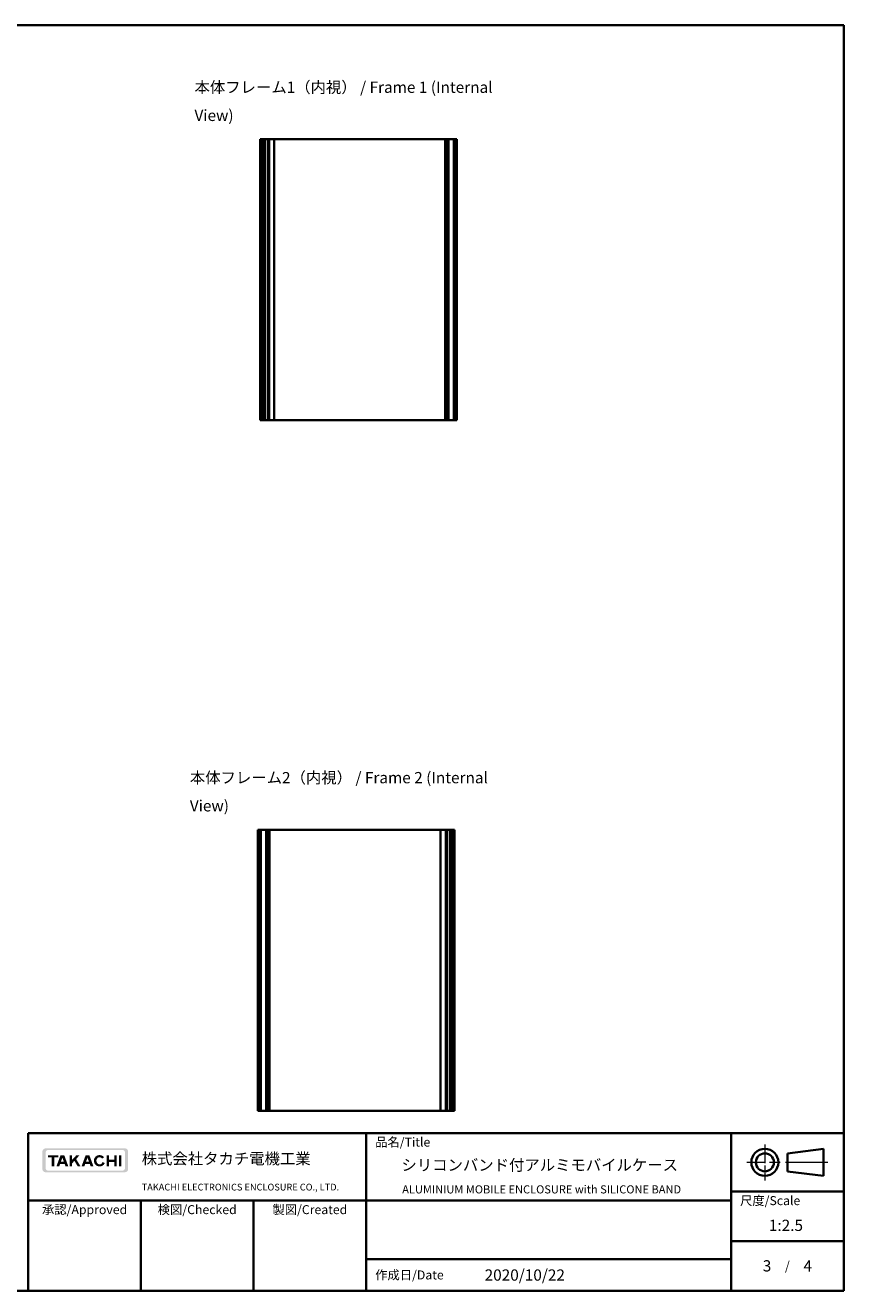
# Model space of a CAD drawing. Units: millimetres. Extents: x 0 to 2962, y 0 to 702.
# Drawn here: x 2107 to 2562, y 0 to 702 of the extents above; entities that cross this region are included whole.
import ezdxf

# ---------------------------------------------------------------- set-up
doc = ezdxf.new("R2010")
doc.units = ezdxf.units.MM
doc.header["$LTSCALE"] = 2
doc.linetypes.add('CHAIN', pattern=[0.35429999999999995, 0.2362, -0.0295, 0.0591, -0.0295])
for name, color, linetype, lineweight in [('Border (ISO)', 7, 'Continuous', 35), ('Hatch (ISO)', 1, 'Continuous', 18), ('Symbol (ISO)', 7, 'Continuous', 18), ('Title (ISO)', 7, 'Continuous', 35), ('Visible (ISO)', 7, 'Continuous', 35)]:
    doc.layers.add(name, color=color, linetype=linetype, lineweight=lineweight)
doc.styles.add('Note Text (TK)', font='txt')
doc.styles.add('文字スタイル75', font='arial.ttf')

# ---------------------------------------------------------------- blocks, each defined once
blk = doc.blocks.new('図面枠 tk図枠')
at = {"layer": 'Border (ISO)'}
for p, q in [((14.49999999999999, 289), (405.4999999999999, 289)), ((405.4999999999999, 289), (405.4999999999999, 8.000000000000007)), ((14.50000000000001, 8.000000000000007), (405.4999999999999, 8.000000000000007))]:
    blk.add_line(p, q, dxfattribs=at)
blk = doc.blocks.new('表題欄 tk表題欄')
at = {"layer": 'Hatch (ISO)'}
h = blk.add_hatch(color=256, dxfattribs=at)
edge = h.paths.add_edge_path(flags=0)
edge.add_arc((95.57537688673352, 236.2990653650367), 0.5958259999999996, 269.9999999999897, 360)
edge.add_line((96.17120288673351, 236.2990653650368), (96.17120288673348, 239.7107813650365))
edge.add_arc((95.5753768867335, 239.7107813650366), 0.5958259999999996, 0, 90.0000000000068)
edge.add_line((95.57537688673342, 240.3066073650366), (79.13710888673356, 240.3066073650366))
edge.add_arc((79.13710888673353, 239.7107813650366), 0.5958259999999996, 89.99999999999744, 180)
edge.add_line((78.54128288673353, 239.7107813650365), (78.54128288673331, 236.2990653650368))
edge.add_arc((79.13710888673332, 236.2990653650365), 0.5958259999999996, 180, 270.0000000000231)
edge.add_line((79.13710888673356, 235.7032393650365), (95.57537688673342, 235.7032393650367))
edge = h.paths.add_edge_path()
edge.add_line((77.83935088673357, 239.9556413650366), (77.83935088673357, 236.0542053650368))
edge.add_arc((78.54128288673346, 236.0542053650367), 0.7019319999998935, 180, 270.0000000000087)
edge.add_line((78.54128288673357, 235.3522733650368), (96.17120288673352, 235.3522733650368))
edge.add_arc((96.17120288673351, 236.0542053650367), 0.7019319999998921, 270, 360)
edge.add_line((96.8731348867334, 236.0542053650368), (96.87313488673352, 239.9556413650366))
edge.add_arc((96.1712028867336, 239.9556413650367), 0.7019319999998921, 0, 90.00000000000873)
edge.add_line((96.17120288673348, 240.6575733650367), (78.54128288673357, 240.6575733650366))
edge.add_arc((78.54128288673357, 239.9556413650366), 0.7019319999999984, 90, 180)
for points in [[(79.07181288673355, 239.1476033650369), (79.07181288673355, 238.6578833650367), (79.92066088673353, 238.6578833650367), (79.92066088673353, 236.6581933650368), (80.50832488673353, 236.6581933650368), (80.50832488673353, 238.6578833650367), (81.35717288673355, 238.6578833650367), (81.35717288673355, 239.1476033650369)], [(85.68407849525303, 236.6581933650368), (84.9434673993943, 237.8918698287545), (84.41792288673358, 237.3246628822781), (84.41792288673358, 236.6581933650368), (83.89555488673355, 236.6581933650368), (83.89555488673355, 239.1476033650369), (84.41792288673358, 239.1476033650369), (84.41792288673358, 238.0993979968839), (85.38913556809511, 239.1476033650369), (86.10696490847272, 239.1476033650369), (85.31925422435492, 238.2974470774499), (86.30334488673353, 236.6581933650368)], [(92.09142939614459, 239.1476033650369), (92.09142939614459, 236.6581933650368), (92.60971639614465, 236.6581933650368), (92.60971639614465, 237.6580383650368), (93.76872039614462, 237.6580383650368), (93.76872039614462, 236.6581933650368), (94.28700739614459, 236.6581933650368), (94.28700739614459, 239.1476033650369), (93.76872039614462, 239.1476033650369), (93.76872039614462, 238.1477583650367), (92.60971639614465, 238.1477583650367), (92.60971639614465, 239.1476033650369)], [(94.84202339614467, 239.1476033650369), (94.84202339614467, 236.6581933650368), (95.36439139614473, 236.6581933650368), (95.36439139614473, 239.1476033650369)]]:
    blk.add_hatch(color=256, dxfattribs=at).paths.add_polyline_path(points)
h = blk.add_hatch(color=256, dxfattribs=at)
h.paths.add_polyline_path([(82.59020695886475, 237.7110913650368), (81.95242681460243, 237.7110913650368), (82.27131688673356, 238.5794973650367)], flags=0)
h.paths.add_polyline_path([(82.77903014574996, 237.1968853650368), (81.76360362771717, 237.1968853650368), (81.56578886050404, 236.6581933650368), (80.94907288673355, 236.6581933650368), (81.86321688673357, 239.1476033650369), (82.67941688673353, 239.1476033650369), (83.59356088673351, 236.6581933650368), (82.97684491296302, 236.6581933650368)])
h = blk.add_hatch(color=256, dxfattribs=at)
h.paths.add_polyline_path([(87.52707281460246, 237.7110913650368), (88.16485295886469, 237.7110913650368), (87.84596288673359, 238.5794973650367)], flags=0)
h.paths.add_polyline_path([(87.14043486050403, 236.6581933650368), (87.3382496277172, 237.1968853650368), (88.35367614574989, 237.1968853650368), (88.551490912963, 236.6581933650368), (89.16820688673343, 236.6581933650368), (88.25406288673352, 239.1476033650369), (87.43786288673356, 239.1476033650369), (86.52371888673358, 236.6581933650368)])
h = blk.add_hatch(color=256, dxfattribs=at)
edge = h.paths.add_edge_path()
edge.add_arc((90.52309888673334, 237.9028983650369), 1.273272000000011, 38.55054079078439, 336.5820184016556)
edge.add_line((91.69149139614446, 237.3968543650369), (91.17255542714857, 237.6216113977801))
edge.add_ellipse((90.52309888673352, 237.9028983650369), major_axis=(0, -0.7998759999999119), ratio=0.8673469387756529, start_angle=128.5505407907963, end_angle=426.582018401653, ccw=False)
edge.add_line((91.09381514418376, 238.3576891122095), (91.51887237036831, 238.6964075050431))
at = {"layer": 'Title (ISO)'}
for p, q in [((74.70882392282105, 244.052739026017), (255.7088239228211, 244.052739026017)), ((74.70882392282105, 209.052739026017), (74.70882392282105, 244.052739026017)), ((149.7088239228211, 244.052739026017), (149.7088239228211, 209.052739026017)), ((230.7088239228211, 244.052739026017), (230.7088239228211, 209.052739026017)), ((255.7088239228211, 244.052739026017), (255.7088239228211, 209.052739026017)), ((243.2088239228211, 239.552739026017), (251.2088239228211, 240.5527390260171)), ((243.2088239228211, 239.552739026017), (243.2088239228211, 235.552739026017)), ((251.2088239228211, 234.552739026017), (251.2088239228211, 240.5527390260171)), ((243.2088239228211, 235.552739026017), (251.2088239228211, 234.552739026017)), ((230.7088239228211, 231.052739026017), (255.7088239228211, 231.052739026017)), ((74.70882392282105, 229.052739026017), (230.7088239228211, 229.052739026017)), ((99.70882392282108, 229.052739026017), (99.70882392282108, 209.052739026017)), ((124.708823922821, 229.052739026017), (124.708823922821, 209.052739026017)), ((230.7088239228211, 220.052739026017), (255.7088239228211, 220.052739026017)), ((149.7088239228211, 216.052739026017), (230.7088239228211, 216.052739026017)), ((255.7088239228211, 209.052739026017), (74.70882392282105, 209.052739026017))]:
    blk.add_line(p, q, dxfattribs=at)
at = {"layer": 'Title (ISO)', "color": 4, "linetype": 'CHAIN', "lineweight": 18, "ltscale": 8.889559745788574}
blk.add_line((238.2088239228211, 241.552739026017), (238.2088239228211, 233.552739026017), dxfattribs=at)
at = {"layer": 'Title (ISO)', "color": 4, "linetype": 'CHAIN', "lineweight": 18, "ltscale": 20.00163269042969}
blk.add_line((252.2088239228211, 237.552739026017), (234.2088239228211, 237.552739026017), dxfattribs=at)
at = {"layer": 'Title (ISO)'}
for radius in [3, 2]:
    blk.add_circle((238.2088239228211, 237.552739026017), radius, dxfattribs=at)
at = {"layer": 'Title (ISO)', "color": 1, "char_height": 2.000000029802322, "line_spacing_factor": 1.5, "style": 'Note Text (TK)'}
for s, insert, attachment_point in [('\\fＭＳ Ｐゴシック|b0|i0;\\H2.0000;品名/Title', (151.708823922821, 242.052739026017), 4), ('\\fＭＳ Ｐゴシック|b0|i0;\\H2.0000;承認/Approved', (87.20882392282108, 227.052739026017), 5), ('\\fＭＳ Ｐゴシック|b0|i0;\\H2.0000;検図/Checked', (112.208823922821, 227.052739026017), 5), ('\\fＭＳ Ｐゴシック|b0|i0;\\H2.0000;製図/Created', (137.2088239228211, 227.052739026017), 5), ('\\fＭＳ Ｐゴシック|b0|i0;\\H2.0000;尺度/Scale', (232.7088239228211, 229.052739026017), 4), ('\\fＭＳ Ｐゴシック|b0|i0;\\H2.0000;作成日/Date', (151.708823922821, 212.552739026017), 4)]:
    blk.add_mtext(s, dxfattribs=dict(at, insert=insert, attachment_point=attachment_point))
at = {"layer": 'Title (ISO)', "color": 7, "line_spacing_factor": 1.5, "style": 'Note Text (TK)'}
for s, insert, char_height, attachment_point in [('株式会社タカチ電機工業', (99.87313488673345, 238.052739026017), 2.5, 4), ('\\fArial|b0|i0;\\H1.4986;TAKACHI ELECTRONICS ENCLOSURE CO., LTD.', (99.87313488673342, 232.052739026017), 1.49859994649887, 4), ('\\fＭＳ Ｐゴシック|b0|i0;\\H2.0000;/', (243.2088239228211, 214.552739026017), 2.000000029802322, 5)]:
    blk.add_mtext(s, dxfattribs=dict(at, insert=insert, char_height=char_height, attachment_point=attachment_point))
at = {"layer": 'Title (ISO)', "color": 7}
for tag, p, height, style in [('<品名>_001', (157.5383693773665, 235.7104094805625), 2.5, 'Note Text (TK)'), ('<Title>_001', (157.7088239228211, 230.6521250748138), 1.800000071525573, '文字スタイル75'), ('<尺度>_001', (240.9218921046393, 222.302739026017), 2.5, 'Note Text (TK)'), ('作成日_001', (175.617914831912, 211.2814322078352), 2.5, 'Note Text (TK)'), ('<ページ_No.>_001', (237.9488807410029, 213.302739026017), 2.5, 'Note Text (TK)'), ('<総ページ数>_001', (246.7926307410029, 213.302739026017), 2.5, 'Note Text (TK)')]:
    blk.add_attdef(tag, p, '', height=height, dxfattribs=dict(at, style=style))

msp = doc.modelspace()

# ---------------------------------------------------------------- linework, layer by layer
at = {"layer": 'Visible (ISO)'}
for p, q in [((2237.865843281286, 639.28164311295), (2237.671491286846, 639.2816431129501)), ((2237.671491286846, 483.2816431129501), (2237.671491286846, 639.2816431129501)), ((2238.865843281285, 639.28164311295), (2237.865843281286, 639.28164311295)), ((2237.865843281286, 483.28164311295), (2237.865843281286, 639.28164311295)), ((2239.065843281286, 639.28164311295), (2238.865843281285, 639.28164311295)), ((2238.865843281285, 483.28164311295), (2238.865843281285, 639.28164311295)), ((2240.282998411613, 639.28164311295), (2239.065843281286, 639.28164311295)), ((2239.065843281286, 483.2816431129501), (2239.065843281286, 639.28164311295)), ((2240.282998411623, 639.2816431129487), (2241.282998411623, 639.2816431129482)), ((2240.282998411616, 483.2816431129486), (2240.282998411616, 639.2816431129487)), ((2241.982998411624, 639.2816431129482), (2241.282998411623, 639.2816431129482)), ((2242.109793330866, 639.2816431129482), (2241.982998411624, 639.2816431129482)), ((2241.982998411624, 483.2816431129483), (2241.982998411624, 639.2816431129482)), ((2242.45620349238, 639.2816431129482), (2242.109793330866, 639.2816431129484)), ((2242.582998411624, 639.2816431129482), (2242.45620349238, 639.2816431129482)), ((2243.482998411625, 639.2816431129482), (2242.582998411624, 639.2816431129482)), ((2242.582998411624, 483.2816431129483), (2242.582998411624, 639.2816431129482)), ((2243.482998411625, 639.2816431129482), (2245.482998411623, 639.2816431129489)), ((2252.082998411614, 639.2816431129531), (2245.482998411616, 639.2816431129525)), ((2245.482998411623, 483.2816431129488), (2245.482998411623, 639.2816431129489)), ((2332.082998411614, 639.2816431129531), (2252.082998411614, 639.2816431129531)), ((2340.382998411615, 639.2816431129522), (2332.082998411614, 639.2816431129531)), ((2340.382998411623, 639.2816431129484), (2340.882998411623, 639.2816431129482)), ((2340.382998411623, 483.2816431129485), (2340.382998411623, 639.2816431129484)), ((2341.532998411623, 639.2816431129482), (2340.882998411623, 639.2816431129482)), ((2341.709793330866, 639.2816431129482), (2341.532998411623, 639.2816431129482)), ((2341.532998411623, 483.2816431129482), (2341.532998411623, 639.2816431129482)), ((2342.05620349238, 639.2816431129482), (2341.709793330867, 639.2816431129484)), ((2342.232998411623, 639.2816431129482), (2342.05620349238, 639.2816431129482)), ((2345.100153541959, 639.2816431129482), (2342.232998411623, 639.2816431129482)), ((2342.232998411623, 483.2816431129482), (2342.232998411623, 639.2816431129482)), ((2345.200153541956, 639.2816431129482), (2345.100153541959, 639.2816431129482)), ((2345.100153541959, 483.2816431129482), (2345.100153541959, 639.2816431129482)), ((2346.300153541958, 639.2816431129482), (2345.200153541956, 639.2816431129482)), ((2345.200153541956, 483.2816431129483), (2345.200153541956, 639.2816431129482)), ((2346.591962319172, 639.2816431129482), (2346.300153541958, 639.2816431129482)), ((2346.300153541958, 483.2816431129483), (2346.300153541958, 639.2816431129482)), ((2346.591962319172, 639.2816431129482), (2346.832998411622, 639.2816431129492)), ((2346.591962319172, 483.2816431129483), (2346.591962319172, 639.2816431129482)), ((2346.832998411621, 483.2816431129491), (2346.832998411622, 639.2816431129492)), ((2237.865843281286, 483.28164311295), (2237.671491286846, 483.2816431129501)), ((2238.865843281285, 483.28164311295), (2237.865843281286, 483.28164311295)), ((2239.065843281286, 483.2816431129501), (2238.865843281285, 483.28164311295)), ((2240.282998411613, 483.2816431129501), (2239.065843281286, 483.2816431129501)), ((2240.282998411622, 483.2816431129486), (2241.282998411623, 483.2816431129483)), ((2241.982998411624, 483.2816431129483), (2241.282998411623, 483.2816431129483)), ((2242.109793330866, 483.2816431129483), (2241.982998411624, 483.2816431129483)), ((2242.45620349238, 483.2816431129483), (2242.109793330866, 483.2816431129485)), ((2242.582998411624, 483.2816431129483), (2242.45620349238, 483.2816431129483)), ((2243.482998411625, 483.2816431129483), (2242.582998411624, 483.2816431129483)), ((2243.482998411624, 483.2816431129482), (2245.482998411623, 483.2816431129488)), ((2252.082998411614, 483.2816431129531), (2245.482998411616, 483.2816431129526)), ((2332.082998411614, 483.281643112953), (2252.082998411614, 483.2816431129531)), ((2340.382998411615, 483.2816431129521), (2332.082998411614, 483.281643112953)), ((2340.382998411623, 483.2816431129485), (2340.882998411623, 483.2816431129482)), ((2341.532998411623, 483.2816431129482), (2340.882998411623, 483.2816431129482)), ((2341.709793330866, 483.2816431129483), (2341.532998411623, 483.2816431129482)), ((2342.05620349238, 483.2816431129483), (2341.709793330866, 483.2816431129485)), ((2342.232998411623, 483.2816431129482), (2342.05620349238, 483.2816431129483)), ((2345.100153541959, 483.2816431129482), (2342.232998411623, 483.2816431129482)), ((2345.200153541956, 483.2816431129483), (2345.100153541959, 483.2816431129482)), ((2346.300153541958, 483.2816431129483), (2345.200153541956, 483.2816431129483)), ((2346.591962319172, 483.2816431129483), (2346.300153541958, 483.2816431129483)), ((2346.591962319171, 483.2816431129483), (2346.832998411621, 483.2816431129491)), ((2236.611251579938, 255.9432770893306), (2236.370215487486, 255.9432770893298)), ((2236.370215487486, 255.9432770893298), (2236.370215487486, 99.94327708932973)), ((2236.611251579938, 255.9432770893305), (2236.611251579938, 99.94327708933054)), ((2236.611251579938, 255.9432770893305), (2236.903060357153, 255.9432770893306)), ((2236.903060357153, 255.9432770893306), (2236.903060357153, 99.94327708933058)), ((2236.903060357153, 255.9432770893306), (2238.003060357155, 255.9432770893306)), ((2238.003060357155, 255.9432770893306), (2238.003060357155, 99.94327708933058)), ((2238.003060357155, 255.9432770893306), (2238.103060357151, 255.9432770893306)), ((2238.103060357151, 255.9432770893306), (2238.103060357151, 99.94327708933064)), ((2238.103060357151, 255.9432770893306), (2240.970215487487, 255.9432770893306)), ((2240.970215487487, 255.9432770893306), (2240.970215487487, 99.94327708933064)), ((2240.970215487487, 255.9432770893306), (2241.14701040673, 255.9432770893305)), ((2241.14701040673, 255.9432770893305), (2241.493420568244, 255.9432770893305)), ((2241.493420568244, 255.9432770893305), (2241.670215487487, 255.9432770893306)), ((2241.670215487487, 255.9432770893306), (2241.670215487487, 99.94327708933064)), ((2241.670215487487, 255.9432770893306), (2242.320215487487, 255.9432770893306)), ((2242.820215487487, 255.9432770893305), (2242.320215487487, 255.9432770893306)), ((2242.820215487487, 255.9432770893305), (2242.820215487487, 99.94327708933046)), ((2242.820215487479, 255.9432770893267), (2251.120215487477, 255.9432770893258)), ((2251.120215487477, 255.9432770893258), (2331.120215487477, 255.9432770893259)), ((2331.120215487477, 255.9432770893259), (2337.720215487478, 255.9432770893264)), ((2337.720215487485, 255.94327708933), (2337.720215487485, 99.94327708933007)), ((2339.720215487486, 255.9432770893307), (2337.720215487485, 255.94327708933)), ((2339.720215487486, 255.9432770893307), (2340.620215487486, 255.9432770893307)), ((2340.620215487486, 255.9432770893307), (2340.620215487486, 99.94327708933066)), ((2340.620215487486, 255.9432770893307), (2340.74701040673, 255.9432770893306)), ((2340.74701040673, 255.9432770893306), (2341.093420568244, 255.9432770893306)), ((2341.093420568244, 255.9432770893306), (2341.220215487487, 255.9432770893307)), ((2341.220215487487, 255.9432770893307), (2341.220215487487, 99.94327708933066)), ((2341.220215487487, 255.9432770893307), (2341.920215487487, 255.9432770893307)), ((2342.920215487486, 255.9432770893304), (2341.920215487487, 255.9432770893307)), ((2342.920215487493, 255.9432770893304), (2342.920215487493, 99.94327708933035)), ((2342.92021548749, 255.9432770893288), (2344.137370617818, 255.9432770893288)), ((2344.137370617818, 255.9432770893288), (2344.137370617818, 99.94327708932889)), ((2344.137370617818, 255.9432770893288), (2344.337370617818, 255.943277089329)), ((2344.337370617818, 255.943277089329), (2344.337370617818, 99.94327708932893)), ((2344.337370617818, 255.943277089329), (2345.337370617817, 255.943277089329)), ((2345.337370617817, 255.943277089329), (2345.337370617817, 99.94327708932893)), ((2345.337370617817, 255.943277089329), (2345.531722612257, 255.9432770893288)), ((2345.531722612257, 255.9432770893288), (2345.531722612257, 99.94327708932887)), ((2236.611251579938, 99.94327708933054), (2236.370215487486, 99.94327708932975)), ((2236.611251579938, 99.94327708933054), (2236.903060357153, 99.94327708933058)), ((2236.903060357153, 99.94327708933058), (2238.003060357155, 99.94327708933058)), ((2238.003060357155, 99.94327708933058), (2238.103060357151, 99.94327708933064)), ((2238.103060357151, 99.94327708933064), (2240.970215487487, 99.94327708933064)), ((2240.970215487487, 99.94327708933064), (2241.14701040673, 99.94327708933054)), ((2241.14701040673, 99.94327708933054), (2241.493420568244, 99.94327708933054)), ((2241.493420568244, 99.94327708933054), (2241.670215487487, 99.94327708933064)), ((2241.670215487487, 99.94327708933064), (2242.320215487488, 99.94327708933064)), ((2242.820215487487, 99.94327708933046), (2242.320215487487, 99.94327708933064)), ((2242.82021548748, 99.94327708932668), (2251.120215487477, 99.94327708932583)), ((2251.120215487477, 99.94327708932583), (2331.120215487477, 99.94327708932585)), ((2331.120215487477, 99.94327708932585), (2337.720215487478, 99.94327708932637)), ((2339.720215487486, 99.94327708933066), (2337.720215487485, 99.94327708933007)), ((2339.720215487486, 99.94327708933066), (2340.620215487486, 99.94327708933066)), ((2340.620215487486, 99.94327708933066), (2340.74701040673, 99.94327708933059)), ((2340.74701040673, 99.94327708933059), (2341.093420568244, 99.94327708933059)), ((2341.093420568244, 99.94327708933059), (2341.220215487487, 99.94327708933066)), ((2341.220215487487, 99.94327708933066), (2341.920215487487, 99.94327708933066)), ((2342.920215487486, 99.94327708933035), (2341.920215487487, 99.94327708933065)), ((2342.92021548749, 99.94327708932889), (2344.137370617818, 99.94327708932889)), ((2344.137370617818, 99.94327708932889), (2344.337370617818, 99.94327708932893)), ((2344.337370617818, 99.94327708932893), (2345.337370617817, 99.94327708932893)), ((2345.337370617817, 99.94327708932893), (2345.531722612257, 99.94327708932887))]:
    msp.add_line(p, q, dxfattribs=at)

# ---------------------------------------------------------------- block references
at = {"xscale": 2.5, "yscale": 2.5, "zscale": 2.5}
msp.add_blockref('図面枠 tk図枠', (1547.75, -20.00000000000002), dxfattribs=at)
ref = msp.add_blockref('表題欄 tk表題欄', (1922.227940192947, -522.6318475650424), dxfattribs=dict(xscale=2.5, yscale=2.5, zscale=2.5))
ref.add_attrib('<品名>_001', 'シリコンバンド付アルミモバイルケース', (2316.073863636364, 66.64417613636365), dxfattribs={"layer": 'Title (ISO)', "color": 7, "height": 6.25, "style": 'Note Text (TK)'})
ref.add_attrib('<尺度>_001', '1:2.5', (2519.991188530943, 33.16550136425654), dxfattribs={"layer": 'Title (ISO)', "color": 7, "height": 6.25, "style": 'Note Text (TK)'})
ref.add_attrib('作成日_001', '2020/10/22', (2362.252899045021, 5.571732954545489), dxfattribs={"layer": 'Title (ISO)', "color": 7, "height": 6.25, "style": 'Note Text (TK)'})
ref.add_attrib('<Title>_001', 'ALUMINIUM MOBILE ENCLOSURE with SILICONE BAND', (2316.5, 53.9984651219918), dxfattribs={"layer": 'Title (ISO)', "color": 7, "height": 4.500000178813934, "style": '文字スタイル75'})
ref.add_attrib('<ページ_No.>_001', '3', (2516.586971350614, 10.66763301500684), dxfattribs={"layer": 'Title (ISO)', "color": 7, "height": 6.25, "style": 'Note Text (TK)'})
ref.add_attrib('<総ページ数>_001', '4', (2539.209904618318, 10.62500000000001), dxfattribs={"layer": 'Title (ISO)', "color": 7, "height": 6.25, "style": 'Note Text (TK)'})

# ---------------------------------------------------------------- texts
at = {"layer": 'Symbol (ISO)', "color": 7, "char_height": 6.25, "width": 186.7690086364746, "attachment_point": 4, "line_spacing_factor": 1.5, "style": 'Note Text (TK)'}
for s, insert in [('{\\fＭＳ Ｐゴシック|b0|i0;本体フレーム1（内視） / Frame 1 (Internal View)}', (2201.227517704317, 660.304988111849)), ('{\\fＭＳ Ｐゴシック|b0|i0;本体フレーム2（内視） / Frame 2 (Internal View)}', (2198.64231987109, 277.0078636404655))]:
    msp.add_mtext(s, dxfattribs=dict(at, insert=insert))

doc.saveas('drawing.dxf')
